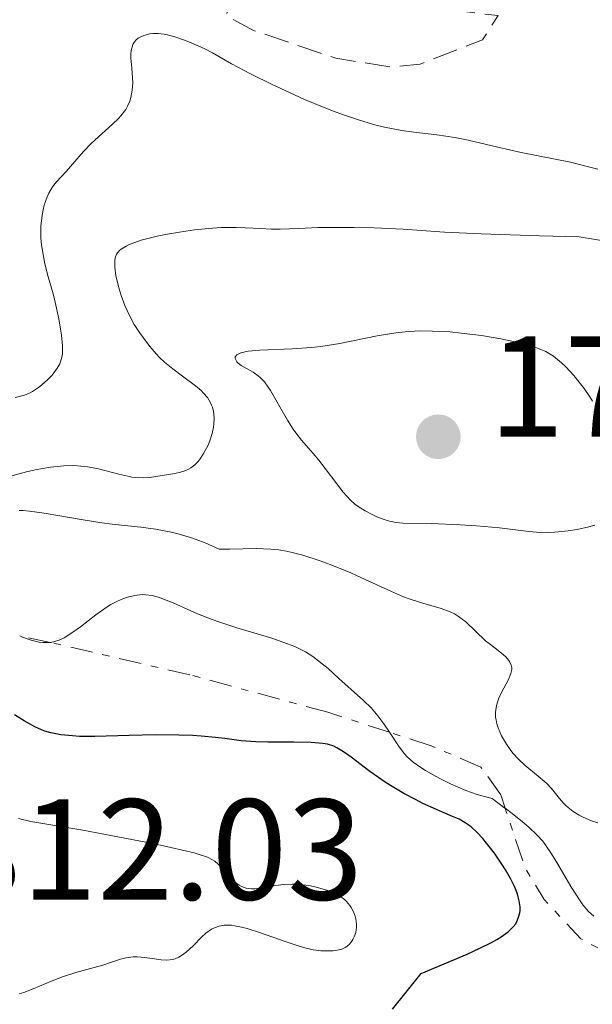
# Model space of a CAD drawing. Units: metres. Extents: x 681882 to 685369, y 4754034 to 4756381.
# Drawn here: x 682162 to 682202, y 4754892 to 4754960 of the extents above; entities that cross this region are included whole.
import ezdxf

# ---------------------------------------------------------------- set-up
doc = ezdxf.new("R2010")
doc.units = ezdxf.units.M
doc.header["$MEASUREMENT"] = 0
doc.linetypes.add('DGN Style 3', pattern=[2.435890702152634, 1.739921930109024, -0.6959687720436097])
doc.linetypes.add('DGN Style 7', pattern=[3.4798438602180486, 1.565929737098122, -0.6959687720436097, 0.5219765790327072, -0.6959687720436097])
for name, color, linetype, lineweight in [('Cota de punto acotado terreno', 7, 'Continuous', 0), ('Curva de nivel de depresión auxiliar', 9, 'DGN Style 3', 0), ('Curva de nivel directora', 30, 'Continuous', 30), ('Curva de nivel intermedia', 30, 'Continuous', 0), ('Escarpado', 30, 'DGN Style 7', 0), ('Punto acotado terreno (símbolo)', 7, 'Continuous', 0)]:
    doc.layers.add(name, color=color, linetype=linetype, lineweight=lineweight)
doc.styles.add('Style-Arial', font='arial.ttf')

# ---------------------------------------------------------------- blocks, each defined once
blk = doc.blocks.new('5PATER')
at = {"layer": 'Punto acotado terreno (símbolo)', "linetype": 'Continuous', "lineweight": 0}
h = blk.add_hatch(color=51, dxfattribs=at)
edge = h.paths.add_edge_path()
edge.add_ellipse((0, 0), major_axis=(-0.1095731443231308, -0.1110710700762829), ratio=0.9994222409660317, start_angle=0, end_angle=360)

msp = doc.modelspace()

# ---------------------------------------------------------------- linework, layer by layer
at = {"layer": 'Curva de nivel de depresión auxiliar', "color": 9, "linetype": 'DGN Style 3', "lineweight": 0, "elevation": 1777.5, "flags": 128}
msp.add_lwpolyline([(682185.2200000006, 4754962.319999999), (682187.6900000003, 4754962.430000001), (682190.6100000016, 4754961.140000001), (682195.5900000016, 4754960.539999999), (682194.5099999999, 4754958.859999999), (682190.14, 4754957.149999999), (682188.03, 4754956.96), (682184.2700000005, 4754957.57), (682178.5199999993, 4754959.51), (682176.6300000006, 4754960.539999999), (682176.8899999999, 4754961.49), (682177.5700000017, 4754962.159999999), (682179.560000001, 4754962.789999999), (682180.5199999998, 4754963.550000002), (682181.0899999999, 4754963.17), (682183.4900000005, 4754962.92), (682185.2200000006, 4754962.319999999)], dxfattribs=at)
at = {"layer": 'Curva de nivel directora', "color": 30, "linetype": 'Continuous', "lineweight": 30, "flags": 128}
for points, elevation in [([(682196.3000000003, 4754896.630000004), (682196.6499999989, 4754896.970000002), (682196.8199999988, 4754897.190000001), (682196.8999999993, 4754897.340000001), (682197.0199999999, 4754897.640000001), (682197.0999999982, 4754897.950000001), (682197.1200000006, 4754898.109999999), (682197.1200000006, 4754898.369999999), (682197.0699999991, 4754898.789999999), (682196.9399999996, 4754899.260000001), (682196.8500000001, 4754899.510000001), (682196.7299999995, 4754899.779999999), (682196.4500000001, 4754900.340000001), (682196.1100000002, 4754900.939999999), (682195.86, 4754901.34), (682195.3300000001, 4754902.11), (682194.7899999992, 4754902.820000002), (682194.5199999987, 4754903.140000001), (682194.1099999998, 4754903.57), (682193.7000000007, 4754903.939999999), (682193.4999999995, 4754904.100000001), (682193.2899999995, 4754904.240000002), (682192.8699999992, 4754904.480000002), (682192.4099999988, 4754904.680000002), (682191.7000000002, 4754904.980000001), (682191.2899999989, 4754905.15), (682190.339999999, 4754905.590000001), (682189.8200000004, 4754905.850000001), (682189.0099999991, 4754906.279999999), (682188.190000001, 4754906.76), (682187.7899999986, 4754907.02), (682186.650000001, 4754907.820000002), (682185.339999999, 4754908.810000001), (682184.8000000003, 4754909.189999999), (682184.3299999986, 4754909.470000001), (682184.1200000007, 4754909.570000002), (682183.6799999982, 4754909.720000002), (682183.3499999996, 4754909.770000001), (682182.5499999993, 4754909.830000001), (682181.329999999, 4754909.850000001), (682179.5099999995, 4754909.86), (682178.6800000003, 4754909.890000002), (682177.6699999999, 4754909.960000001), (682176.5199999989, 4754910.11), (682175.8799999997, 4754910.190000001), (682174.8699999994, 4754910.28), (682174.2900000004, 4754910.32), (682173.3200000003, 4754910.350000001), (682171.6799999997, 4754910.36), (682169.849999999, 4754910.32), (682167.4399999996, 4754910.26), (682166.369999999, 4754910.26), (682165.8999999994, 4754910.289999999), (682165.0700000003, 4754910.369999999), (682164.3799999997, 4754910.510000001), (682163.9699999985, 4754910.62), (682163.7200000002, 4754910.710000002), (682163.2499999986, 4754910.92), (682162.5199999999, 4754911.350000001), (682161.8499999995, 4754911.76)], 1800.000000000001), ([(682188.2099999988, 4754891.230000002), (682190.2199999985, 4754893.710000001), (682193.419999999, 4754895.060000001), (682194.3199999998, 4754895.480000001), (682195.1400000001, 4754895.890000001), (682195.5, 4754896.090000002), (682195.8099999984, 4754896.279999999), (682196.3000000003, 4754896.630000004)], 1800)]:
    msp.add_lwpolyline(points, dxfattribs=dict(at, elevation=elevation))
at = {"layer": 'Curva de nivel intermedia', "color": 30, "linetype": 'Continuous', "lineweight": 0, "flags": 128}
for points, elevation in [([(682202.5499999998, 4754949.82), (682201.9000000015, 4754949.999999999), (682200.6500000021, 4754950.310000001), (682197.200000001, 4754950.989999999), (682195.5600000003, 4754951.359999998), (682193.5100000007, 4754951.850000001), (682192.5800000009, 4754952.039999999), (682191.3100000012, 4754952.230000001), (682189.7199999999, 4754952.4), (682188.8800000016, 4754952.519999999), (682187.6600000013, 4754952.769999999), (682186.9900000007, 4754952.930000001), (682185.9100000011, 4754953.249999999), (682184.730000001, 4754953.649999999), (682184.1000000006, 4754953.88), (682183.4500000002, 4754954.140000002), (682182.0900000011, 4754954.699999998), (682180.7400000012, 4754955.310000001), (682179.8700000016, 4754955.719999999), (682178.3200000004, 4754956.48), (682176.9800000016, 4754957.190000001), (682175.6600000005, 4754957.939999999), (682175.0700000004, 4754958.24), (682174.1800000009, 4754958.649999999), (682173.7800000008, 4754958.810000001), (682173.0300000019, 4754959.060000001), (682172.5200000001, 4754959.199999999), (682172.2899999999, 4754959.239999999), (682171.8700000019, 4754959.289999999), (682171.5000000009, 4754959.289999999), (682171.2800000019, 4754959.269999999), (682170.8600000016, 4754959.159999999), (682170.6000000001, 4754959.039999999), (682170.4800000016, 4754958.969999999), (682170.3099999997, 4754958.819999999), (682170.170000001, 4754958.640000001), (682170.1100000006, 4754958.529999999), (682170.0200000012, 4754958.27), (682169.99, 4754958.12), (682169.9699999997, 4754957.859999998), (682169.9699999997, 4754957.57), (682170.0300000003, 4754956.88), (682170.0800000015, 4754956.2), (682170.0900000005, 4754955.849999999), (682170.0599999991, 4754955.33), (682169.9699999997, 4754954.82), (682169.8899999993, 4754954.57), (682169.7300000006, 4754954.220000001), (682169.600000001, 4754953.989999999), (682169.2700000001, 4754953.560000001), (682169.0900000014, 4754953.359999998), (682168.6900000012, 4754952.970000001), (682167.4400000018, 4754951.859999999), (682167.1600000003, 4754951.59), (682166.6500000005, 4754951.07), (682165.4400000013, 4754949.659999999), (682164.7800000019, 4754948.949999999), (682164.5000000002, 4754948.59), (682164.240000001, 4754948.16), (682164.1200000005, 4754947.909999999), (682163.9400000015, 4754947.390000001), (682163.87, 4754947.099999998), (682163.7800000005, 4754946.630000001), (682163.6900000012, 4754945.849999999), (682163.6900000012, 4754945.009999998), (682163.7300000014, 4754944.57), (682163.7900000017, 4754944.13), (682163.9700000006, 4754943.220000001), (682164.2000000008, 4754942.310000001), (682164.5300000015, 4754941.13), (682164.6800000013, 4754940.560000001), (682164.9400000006, 4754939.38), (682165.0600000013, 4754938.67), (682165.1200000016, 4754938.249999999), (682165.1799999998, 4754937.509999999), (682165.1799999998, 4754936.949999998), (682165.1500000008, 4754936.710000001), (682165.0600000013, 4754936.390000001), (682165.0000000009, 4754936.239999999), (682164.8300000011, 4754935.940000001), (682164.4600000001, 4754935.470000001), (682164.1600000005, 4754935.149999999), (682163.7300000014, 4754934.76), (682163.5200000014, 4754934.599999999), (682163.100000001, 4754934.319999999), (682162.890000001, 4754934.21), (682162.5300000011, 4754934.069999999), (682161.8800000006, 4754933.890000001)], 1780), ([(682204.6599999998, 4754944.55), (682201.24, 4754945.100000001), (682198.4700000006, 4754945.17), (682194.4000000004, 4754945.31), (682191.8400000011, 4754945.439999999), (682188.9700000011, 4754945.649999999), (682186.9500000004, 4754945.739999999), (682185.54, 4754945.769999999), (682183.0099999999, 4754945.759999999), (682181.6799999999, 4754945.699999999), (682180.3700000001, 4754945.640000001), (682179.7500000009, 4754945.640000001), (682179.0400000003, 4754945.679999999), (682177.9500000017, 4754945.739999999), (682177.3200000012, 4754945.759999999), (682176.2599999995, 4754945.75), (682175.6700000018, 4754945.720000002), (682174.4000000021, 4754945.59), (682173.8099999998, 4754945.509999999), (682172.640000001, 4754945.319999999), (682171.8000000004, 4754945.149999999), (682170.6900000018, 4754944.87), (682170.2300000013, 4754944.720000001), (682169.8500000013, 4754944.57), (682169.63, 4754944.470000001), (682169.2900000003, 4754944.26), (682169.1600000006, 4754944.15), (682168.9700000007, 4754943.899999999), (682168.8700000001, 4754943.640000001), (682168.8400000011, 4754943.439999999), (682168.8400000011, 4754942.99), (682168.9200000014, 4754942.390000001), (682169.1400000005, 4754941.49), (682169.2900000003, 4754941.01), (682169.5499999997, 4754940.31), (682169.7000000017, 4754939.960000001), (682169.8600000002, 4754939.630000001), (682170.2000000001, 4754939), (682170.5599999998, 4754938.430000001), (682170.8100000002, 4754938.079999999), (682171.2900000009, 4754937.46), (682171.74, 4754936.930000001), (682171.9600000014, 4754936.699999998), (682172.3100000002, 4754936.369999999), (682172.8900000012, 4754935.890000001), (682173.5700000006, 4754935.390000001), (682174.4800000003, 4754934.710000001), (682174.8600000005, 4754934.38), (682175.0300000003, 4754934.21), (682175.3000000007, 4754933.890000001), (682175.4999999997, 4754933.570000002), (682175.6000000002, 4754933.359999998), (682175.6600000005, 4754933.220000001), (682175.7300000021, 4754932.92), (682175.75, 4754932.76), (682175.77, 4754932.410000001), (682175.75, 4754932.06), (682175.7200000009, 4754931.83), (682175.6300000015, 4754931.380000001), (682175.4700000006, 4754930.890000001), (682175.35, 4754930.58), (682175.0400000014, 4754929.99), (682174.8, 4754929.619999999), (682174.6600000014, 4754929.439999998)], 1785), ([(682190.1800000003, 4754938.550000001), (682189.7500000012, 4754938.529999998), (682189.1100000018, 4754938.49), (682188.4600000014, 4754938.41), (682187.1600000006, 4754938.2), (682184.540000001, 4754937.679999999), (682183.2100000011, 4754937.470000002), (682182.5400000004, 4754937.390000001), (682181.2300000007, 4754937.300000002), (682178.9700000009, 4754937.199999998), (682178.1500000005, 4754937.130000002), (682177.850000001, 4754937.069999998), (682177.6800000012, 4754937.029999998), (682177.440000002, 4754936.930000001), (682177.3500000003, 4754936.869999997), (682177.2499999999, 4754936.749999999), (682177.2300000018, 4754936.630000001), (682177.3500000003, 4754936.380000001), (682177.440000002, 4754936.289999999), (682177.6600000011, 4754936.13), (682178.5000000015, 4754935.67), (682178.8500000001, 4754935.42), (682179.02, 4754935.27), (682179.2800000015, 4754934.99), (682179.5499999998, 4754934.619999999), (682179.7000000017, 4754934.4), (682180.1700000011, 4754933.570000002), (682180.890000001, 4754932.310000001), (682181.280000002, 4754931.699999998), (682181.4699999997, 4754931.430000001), (682181.87, 4754930.92), (682182.6800000012, 4754929.999999999), (682183.0900000003, 4754929.519999999), (682184.78, 4754927.289999999), (682185.2800000008, 4754926.749999999), (682185.6000000003, 4754926.470000001), (682185.8300000007, 4754926.3), (682186.3100000012, 4754926), (682186.8400000009, 4754925.71), (682187.1300000015, 4754925.58), (682187.5700000018, 4754925.41), (682188.0200000011, 4754925.27), (682188.2400000001, 4754925.220000001), (682188.4700000003, 4754925.180000001), (682188.9500000009, 4754925.140000001), (682190.9100000013, 4754925.109999998), (682192.9500000019, 4754925.019999999), (682194.0800000007, 4754924.95), (682195.6800000012, 4754924.8), (682196.62, 4754924.689999999), (682197.7400000019, 4754924.55), (682198.2800000006, 4754924.51), (682199.1100000021, 4754924.489999999), (682199.5400000013, 4754924.5), (682200.4700000011, 4754924.599999999), (682201.1000000014, 4754924.699999999), (682201.9300000007, 4754924.890000001), (682202.3300000008, 4754924.99)], 1790), ([(682202.1699999998, 4754933.649999999), (682201.990000001, 4754933.949999998), (682201.5900000009, 4754934.539999999), (682201.1600000019, 4754935.09), (682200.8700000012, 4754935.439999999), (682200.3100000002, 4754936.039999999), (682200.0199999996, 4754936.329999999), (682199.4600000008, 4754936.779999998), (682198.930000001, 4754937.100000001), (682198.5800000001, 4754937.259999999), (682197.8500000014, 4754937.519999999), (682197.0199999999, 4754937.739999999), (682196.5599999995, 4754937.84), (682195.7900000006, 4754937.99), (682194.4400000006, 4754938.220000001), (682193.0200000012, 4754938.400000001), (682192.2400000012, 4754938.48), (682191.0200000008, 4754938.54), (682190.1800000003, 4754938.550000001)], 1790), ([(682174.6600000014, 4754929.439999998), (682174.42, 4754929.199999999), (682174.1500000019, 4754928.989999998), (682173.990000001, 4754928.899999999), (682173.8099999998, 4754928.819999998), (682173.4299999998, 4754928.699999998), (682173.0200000008, 4754928.609999998), (682172.1500000014, 4754928.460000001), (682171.2700000006, 4754928.32), (682170.8100000002, 4754928.289999999), (682170.3099999997, 4754928.32), (682170.0300000003, 4754928.350000001), (682169.7400000017, 4754928.41), (682169.1200000005, 4754928.56), (682167.7100000001, 4754928.929999999), (682166.9500000002, 4754929.069999999), (682166.2400000015, 4754929.140000001), (682165.8800000016, 4754929.149999999), (682165.2900000016, 4754929.140000001), (682164.3500000006, 4754929.050000002), (682163.2799999999, 4754928.850000001), (682162.6800000009, 4754928.720000001), (682160.7100000017, 4754928.169999998)], 1785), ([(682173.3400000005, 4754924.359999999), (682172.7700000005, 4754924.5), (682171.6900000009, 4754924.710000001), (682170.6500000015, 4754924.850000001), (682169.3100000004, 4754924.99), (682168.6599999999, 4754925.06), (682167.9300000013, 4754925.16), (682166.4900000019, 4754925.390000001), (682163.9200000013, 4754925.84), (682162.8799999999, 4754925.980000001), (682162.4400000018, 4754926.009999999), (682162.1700000013, 4754926.009999999)], 1790), ([(682202.5499999998, 4754904.220000001), (682202.1000000006, 4754904.38), (682201.5199999993, 4754904.63), (682201.24, 4754904.769999999), (682200.8399999999, 4754905.019999999), (682200.4700000011, 4754905.289999999), (682200.3100000002, 4754905.439999999), (682200.1500000014, 4754905.600000001), (682199.8699999999, 4754905.929999999), (682199.310000001, 4754906.63), (682198.9800000002, 4754906.980000001), (682198.3800000012, 4754907.490000002), (682197.4700000014, 4754908.220000001), (682197.0100000009, 4754908.66), (682196.62, 4754909.100000001), (682196.4299999998, 4754909.34), (682196.1700000007, 4754909.71), (682195.8300000008, 4754910.289999999), (682195.5900000016, 4754910.859999999), (682195.5, 4754911.140000001), (682195.4500000009, 4754911.409999999), (682195.4199999997, 4754911.579999999), (682195.4100000006, 4754911.92), (682195.4300000007, 4754912.09), (682195.4800000021, 4754912.41), (682195.5700000015, 4754912.720000001), (682195.640000001, 4754912.929999999), (682195.8300000008, 4754913.329999999), (682196.3100000013, 4754914.220000001), (682196.4900000002, 4754914.640000002), (682196.5400000016, 4754914.920000001), (682196.5400000016, 4754915.05), (682196.5000000015, 4754915.24), (682196.4200000009, 4754915.430000001), (682196.3400000005, 4754915.550000001), (682196.1200000015, 4754915.800000001), (682195.7100000001, 4754916.159999999), (682195.0599999997, 4754916.659999999), (682194.7200000001, 4754916.930000001), (682193.3299999996, 4754918.249999999), (682192.8200000002, 4754918.630000001), (682192.5499999997, 4754918.800000001), (682192.25, 4754918.939999999), (682191.6199999999, 4754919.179999999), (682190.1700000013, 4754919.599999999), (682189.3900000014, 4754919.849999999), (682188.9800000022, 4754919.999999999), (682188.1399999995, 4754920.359999998), (682186.3200000002, 4754921.199999999), (682185.3099999998, 4754921.659999999), (682183.8600000015, 4754922.259999999), (682183.1100000005, 4754922.539999999), (682181.9700000006, 4754922.909999999), (682181.2100000004, 4754923.099999999), (682180.8300000007, 4754923.180000001), (682180.2800000008, 4754923.269999999), (682179.7400000021, 4754923.329999999), (682178.7000000004, 4754923.369999999), (682176.8800000009, 4754923.32), (682176.120000001, 4754923.32), (682175.1399999999, 4754923.759999999), (682174.5200000006, 4754923.990000002), (682174.1200000005, 4754924.13), (682173.3400000005, 4754924.359999999)], 1790), ([(682188.0053070686, 4754910.548687175), (682187.620000001, 4754911.140000001), (682187.2000000008, 4754911.699999999), (682186.9700000006, 4754911.979999999), (682186.7300000014, 4754912.249999999), (682186.2000000017, 4754912.770000001), (682184.4800000006, 4754914.300000002), (682183.7200000007, 4754914.99), (682183.3200000006, 4754915.329999999), (682182.6499999999, 4754915.83), (682182.1400000004, 4754916.149999999), (682181.860000001, 4754916.3), (682181.4000000005, 4754916.519999999), (682180.900000002, 4754916.720000001), (682179.7900000013, 4754917.109999998), (682177.3600000016, 4754917.84), (682176.1800000013, 4754918.220000001), (682175.6300000015, 4754918.42), (682174.61, 4754918.820000002), (682172.9200000003, 4754919.569999999), (682172.2499999997, 4754919.84), (682171.9600000014, 4754919.949999999), (682171.4500000017, 4754920.079999999), (682171.0100000014, 4754920.140000001), (682170.7499999999, 4754920.15), (682170.2400000002, 4754920.090000001), (682169.7300000006, 4754919.970000001), (682169.4600000002, 4754919.880000001), (682169.030000001, 4754919.699999999), (682168.5599999994, 4754919.449999999), (682168.3200000002, 4754919.300000002), (682167.52, 4754918.74), (682166.4400000004, 4754917.9), (682165.9199999997, 4754917.529999999), (682165.3000000005, 4754917.140000001), (682165.0099999999, 4754916.99), (682164.5600000008, 4754916.850000001), (682164.3406702781, 4754916.814624239)], 1795), ([(682164.3406702781, 4754916.814624239), (682164.25, 4754916.800000001), (682164.0900000012, 4754916.800000001), (682163.8400000009, 4754916.81), (682163.5700000004, 4754916.840000001), (682163.0000000005, 4754916.98), (682162.3900000004, 4754917.189999999), (682162.2037811854, 4754917.265374281)], 1795), ([(682196.080572401, 4754905.251915223), (682196.07, 4754905.26), (682195.1700000014, 4754905.92), (682194.5400000011, 4754906.09), (682194.1400000011, 4754906.21), (682193.3499999997, 4754906.489999999), (682192.2700000001, 4754906.95), (682191.6199999999, 4754907.27), (682191.2199999996, 4754907.48), (682190.5300000012, 4754907.88), (682190.2000000004, 4754908.079999999), (682189.6700000007, 4754908.460000001), (682189.2599999994, 4754908.82), (682189.0400000003, 4754909.06), (682188.6300000013, 4754909.59), (682188.0053070686, 4754910.548687175)], 1795), ([(682196.5800000018, 4754904.869999999), (682196.080572401, 4754905.251915223)], 1795.000000000001), ([(682166.1200000008, 4754893.779999998), (682167.4000000015, 4754894.130000001), (682168.0000000006, 4754894.300000001), (682168.5500000004, 4754894.489999998), (682169.25, 4754894.720000001), (682169.600000001, 4754894.810000001), (682170.1300000007, 4754894.890000001), (682170.4000000012, 4754894.890000001), (682170.6900000018, 4754894.869999998), (682171.2800000019, 4754894.779999999), (682172.0799999998, 4754894.67), (682172.4800000021, 4754894.649999999), (682172.8600000021, 4754894.699999999), (682173.0499999998, 4754894.75), (682173.3200000003, 4754894.869999998), (682173.4900000002, 4754894.969999999), (682173.8300000001, 4754895.210000001), (682174.3000000016, 4754895.650000001), (682174.9000000006, 4754896.259999999), (682175.2000000002, 4754896.529999999), (682175.6000000002, 4754896.810000001), (682175.8000000013, 4754896.909999999), (682176.1299999999, 4754897.019999999), (682176.480000001, 4754897.079999999), (682176.6700000009, 4754897.090000001), (682176.9800000016, 4754897.079999999), (682177.2000000007, 4754897.05), (682177.6800000012, 4754896.960000001), (682178.0800000012, 4754896.859999998), (682178.9500000007, 4754896.579999999), (682180.8000000014, 4754895.92), (682181.6399999997, 4754895.640000001), (682182.0199999998, 4754895.529999998), (682182.6800000012, 4754895.380000001), (682183.2300000011, 4754895.309999999), (682183.5500000007, 4754895.289999999), (682184.0800000004, 4754895.3), (682184.5000000007, 4754895.369999999), (682184.6799999995, 4754895.419999998), (682184.9200000009, 4754895.529999998), (682185.0300000004, 4754895.600000001), (682185.2200000006, 4754895.77), (682185.3800000013, 4754895.970000001), (682185.4599999996, 4754896.08), (682185.5500000013, 4754896.270000001), (682185.6600000008, 4754896.59), (682185.7100000001, 4754896.960000001), (682185.700000001, 4754897.16), (682185.6600000008, 4754897.529999998), (682185.6100000016, 4754897.73), (682185.490000001, 4754898.029999999), (682185.3400000011, 4754898.319999999), (682185.2400000005, 4754898.470000001), (682185.0000000015, 4754898.749999999), (682184.8600000006, 4754898.880000001), (682184.6100000002, 4754899.06), (682184.3399999997, 4754899.23), (682184.1299999997, 4754899.33), (682183.7000000004, 4754899.520000001), (682182.9800000008, 4754899.730000001), (682182.4900000013, 4754899.84), (682182.1700000016, 4754899.890000002), (682181.5400000013, 4754899.949999999), (682181.2199999995, 4754899.949999999), (682180.6200000005, 4754899.929999999), (682180.0800000017, 4754899.859999999), (682179.1600000008, 4754899.690000001), (682178.62, 4754899.619999998), (682178.3700000017, 4754899.619999998), (682178.020000001, 4754899.67), (682177.6800000012, 4754899.789999999), (682177.5100000014, 4754899.88), (682177.3500000003, 4754900.000000001), (682177.0199999996, 4754900.279999998), (682176.0499999995, 4754901.349999999), (682175.8300000004, 4754901.55), (682175.6700000018, 4754901.659999999), (682175.3000000007, 4754901.829999999), (682174.7400000019, 4754902.019999999), (682174.3700000008, 4754902.130000001), (682172.7500000005, 4754902.52), (682171.6200000015, 4754902.759999999), (682168.5700000006, 4754903.349999999), (682166.6000000014, 4754903.710000001), (682162.9900000015, 4754904.33), (682162.12, 4754904.539999999)], 1805), ([(682202.2600000014, 4754897.720000001), (682201.8900000004, 4754898.05), (682201.5100000005, 4754898.499999999), (682201.3099999992, 4754898.779999998), (682200.6699999999, 4754899.789999999), (682199.7600000004, 4754901.34), (682199.32, 4754902.07), (682198.930000001, 4754902.66), (682198.7099999997, 4754902.939999999), (682198.3000000007, 4754903.4), (682197.7599999999, 4754903.91), (682197.42, 4754904.209999999), (682196.5800000018, 4754904.869999999)], 1795), ([(682162.1700000013, 4754892.289999999), (682162.490000001, 4754892.390000001), (682163.1500000004, 4754892.640000001), (682164.4600000001, 4754893.199999999), (682165.1200000016, 4754893.460000001), (682166.1200000008, 4754893.779999998)], 1805)]:
    msp.add_lwpolyline(points, dxfattribs=dict(at, elevation=elevation))
at = {"layer": 'Escarpado', "color": 30, "linetype": 'DGN Style 7', "lineweight": 0, "extrusion": (-0.1260920869256356, 0.02659754957211556, 0.9916619161647263), "elevation": 42236.63909872049, "flags": 128}
msp.add_lwpolyline([(-4793332.612282349, -311068.9134345494), (-4793332.612282349, -311071.1157090632)], dxfattribs=at)
at = {"layer": 'Escarpado', "color": 30, "linetype": 'DGN Style 7', "lineweight": 0, "elevation": 1800.300000000003, "flags": 128}
msp.add_lwpolyline([(682214.85, 4754892.529999998), (682203.5199999998, 4754894.980000001), (682201.3600000007, 4754896.140000001), (682198.8000000013, 4754898.880000001), (682197.4800000006, 4754901.069999999), (682196.080572401, 4754905.251915223)], dxfattribs=at)
at = {"layer": 'Escarpado', "color": 30, "linetype": 'DGN Style 7', "lineweight": 0}
for points in [[(682188.0053070686, 4754910.548687175, 1800.163199999996), (682183.7000000004, 4754911.939999999, 1799.990000000006), (682174.0700000013, 4754914.560000001, 1799.169999999999), (682164.4100000008, 4754916.800000001, 1798.03), (682164.3406702781, 4754916.814624239, 1798.0208)], [(682196.080572401, 4754905.251915223, 1800.300000000003), (682195.7700000005, 4754906.179999999, 1800.300000000003), (682194.3900000014, 4754908.119999999, 1800.300000000003), (682190.9100000013, 4754909.609999999, 1800.279999999999), (682188.0053070686, 4754910.548687175, 1800.163199999996)]]:
    msp.add_polyline3d(points, dxfattribs=at)

# ---------------------------------------------------------------- block references
at = {"layer": 'Punto acotado terreno (símbolo)', "color": 7, "linetype": 'Continuous', "lineweight": 0, "xscale": 10, "yscale": 10, "zscale": 10}
msp.add_blockref('5PATER', (682191.4200000009, 4754931.160000001, 1792.910000000003), dxfattribs=at)

# ---------------------------------------------------------------- texts
at = {"layer": 'Cota de punto acotado terreno', "color": 7, "linetype": 'Continuous', "lineweight": 0, "style": 'Style-Arial'}
for s, p in [('1792.91', (682194.9200000016, 4754931.160000001, 1792.910000000003)), ('1812.03', (682151.7199999979, 4754898.869999999, 1812.029999999999))]:
    msp.add_text(s, height=7.000000000000002, dxfattribs=at).set_placement(p)

doc.saveas('drawing.dxf')
